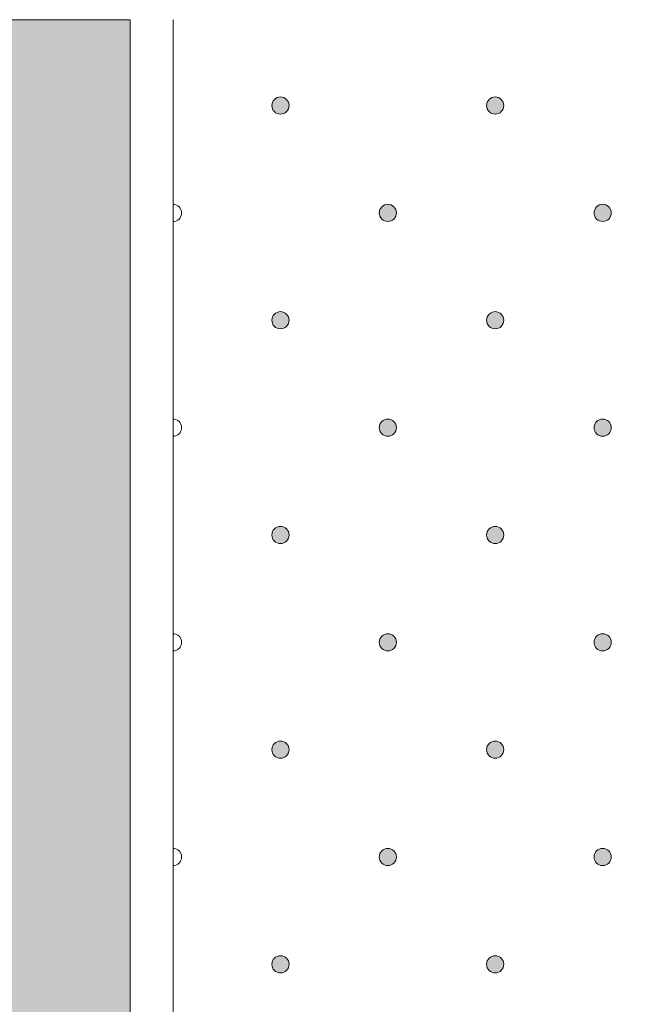
# Model space of a CAD drawing. Units: millimetres. Extents: x 0 to 208, y -208 to 0.
# Drawn here: x 27 to 34, y -11 to 0 of the extents above; entities that cross this region are included whole.
import ezdxf

# ---------------------------------------------------------------- set-up
doc = ezdxf.new("R2010")
doc.units = ezdxf.units.MM
doc.header["$MEASUREMENT"] = 0
for name, color, linetype in [('GKA_GIPSBAUPLATTE_A', 7, 'Continuous'), ('GKA_GIPSBAUPLATTE_A_MUSTER', 7, 'Continuous'), ('UKA_ALU_UK', 7, 'Continuous'), ('XX_FARBE', 7, 'Continuous')]:
    doc.layers.add(name, color=color, linetype=linetype)

# ---------------------------------------------------------------- blocks, each defined once
blk = doc.blocks.new('block 704')
at = {"layer": 'GKA_GIPSBAUPLATTE_A_MUSTER'}
h = blk.add_hatch(color=250, dxfattribs=at)
edge = h.paths.add_edge_path()
edge.add_spline(control_points=[(32.75, -10.9), (32.805, -10.9), (32.85, -10.945), (32.85, -11), (32.85, -11.056), (32.805, -11.1), (32.75, -11.1), (32.695, -11.1), (32.65, -11.056), (32.65, -11), (32.65, -10.945), (32.695, -10.9), (32.75, -10.9)], knot_values=[0, 0, 0, 0, 1, 1, 1, 2, 2, 2, 3, 3, 3, 4, 4, 4, 4], degree=3, periodic=1)
at = {"layer": 'GKA_GIPSBAUPLATTE_A_MUSTER', "lineweight": 0}
blk.add_open_spline([(32.75, -10.9), (32.805, -10.9), (32.85, -10.945), (32.85, -11), (32.85, -11.056), (32.805, -11.1), (32.75, -11.1), (32.695, -11.1), (32.65, -11.056), (32.65, -11), (32.65, -10.945), (32.695, -10.9), (32.75, -10.9)], degree=3, knots=[0, 0, 0, 0, 1, 1, 1, 2, 2, 2, 3, 3, 3, 4, 4, 4, 4], dxfattribs=at)
at = {"layer": 'GKA_GIPSBAUPLATTE_A_MUSTER', "color": 250, "lineweight": 20}
blk.add_open_spline([(32.75, -10.9), (32.805, -10.9), (32.85, -10.945), (32.85, -11), (32.85, -11.056), (32.805, -11.1), (32.75, -11.1), (32.695, -11.1), (32.65, -11.056), (32.65, -11), (32.65, -10.945), (32.695, -10.9), (32.75, -10.9)], degree=3, knots=[0, 0, 0, 0, 1, 1, 1, 2, 2, 2, 3, 3, 3, 4, 4, 4, 4], dxfattribs=at)
blk = doc.blocks.new('block 705')
at = {"layer": 'GKA_GIPSBAUPLATTE_A_MUSTER'}
h = blk.add_hatch(color=250, dxfattribs=at)
edge = h.paths.add_edge_path()
edge.add_spline(control_points=[(30.25, -10.9), (30.305, -10.9), (30.35, -10.945), (30.35, -11), (30.35, -11.056), (30.305, -11.1), (30.25, -11.1), (30.195, -11.1), (30.15, -11.056), (30.15, -11), (30.15, -10.945), (30.195, -10.9), (30.25, -10.9)], knot_values=[0, 0, 0, 0, 1, 1, 1, 2, 2, 2, 3, 3, 3, 4, 4, 4, 4], degree=3, periodic=1)
at = {"layer": 'GKA_GIPSBAUPLATTE_A_MUSTER', "lineweight": 0}
blk.add_open_spline([(30.25, -10.9), (30.305, -10.9), (30.35, -10.945), (30.35, -11), (30.35, -11.056), (30.305, -11.1), (30.25, -11.1), (30.195, -11.1), (30.15, -11.056), (30.15, -11), (30.15, -10.945), (30.195, -10.9), (30.25, -10.9)], degree=3, knots=[0, 0, 0, 0, 1, 1, 1, 2, 2, 2, 3, 3, 3, 4, 4, 4, 4], dxfattribs=at)
at = {"layer": 'GKA_GIPSBAUPLATTE_A_MUSTER', "color": 250, "lineweight": 20}
blk.add_open_spline([(30.25, -10.9), (30.305, -10.9), (30.35, -10.945), (30.35, -11), (30.35, -11.056), (30.305, -11.1), (30.25, -11.1), (30.195, -11.1), (30.15, -11.056), (30.15, -11), (30.15, -10.945), (30.195, -10.9), (30.25, -10.9)], degree=3, knots=[0, 0, 0, 0, 1, 1, 1, 2, 2, 2, 3, 3, 3, 4, 4, 4, 4], dxfattribs=at)
blk = doc.blocks.new('block 715')
at = {"layer": 'GKA_GIPSBAUPLATTE_A_MUSTER'}
h = blk.add_hatch(color=250, dxfattribs=at)
edge = h.paths.add_edge_path()
edge.add_spline(control_points=[(32.75, -8.4), (32.805, -8.4), (32.85, -8.445), (32.85, -8.5), (32.85, -8.556), (32.805, -8.6), (32.75, -8.6), (32.695, -8.6), (32.65, -8.556), (32.65, -8.5), (32.65, -8.445), (32.695, -8.4), (32.75, -8.4)], knot_values=[0, 0, 0, 0, 1, 1, 1, 2, 2, 2, 3, 3, 3, 4, 4, 4, 4], degree=3, periodic=1)
at = {"layer": 'GKA_GIPSBAUPLATTE_A_MUSTER', "lineweight": 0}
blk.add_open_spline([(32.75, -8.4), (32.805, -8.4), (32.85, -8.445), (32.85, -8.5), (32.85, -8.556), (32.805, -8.6), (32.75, -8.6), (32.695, -8.6), (32.65, -8.556), (32.65, -8.5), (32.65, -8.445), (32.695, -8.4), (32.75, -8.4)], degree=3, knots=[0, 0, 0, 0, 1, 1, 1, 2, 2, 2, 3, 3, 3, 4, 4, 4, 4], dxfattribs=at)
at = {"layer": 'GKA_GIPSBAUPLATTE_A_MUSTER', "color": 250, "lineweight": 20}
blk.add_open_spline([(32.75, -8.4), (32.805, -8.4), (32.85, -8.445), (32.85, -8.5), (32.85, -8.556), (32.805, -8.6), (32.75, -8.6), (32.695, -8.6), (32.65, -8.556), (32.65, -8.5), (32.65, -8.445), (32.695, -8.4), (32.75, -8.4)], degree=3, knots=[0, 0, 0, 0, 1, 1, 1, 2, 2, 2, 3, 3, 3, 4, 4, 4, 4], dxfattribs=at)
blk = doc.blocks.new('block 716')
at = {"layer": 'GKA_GIPSBAUPLATTE_A_MUSTER'}
h = blk.add_hatch(color=250, dxfattribs=at)
edge = h.paths.add_edge_path()
edge.add_spline(control_points=[(30.25, -8.4), (30.305, -8.4), (30.35, -8.445), (30.35, -8.5), (30.35, -8.556), (30.305, -8.6), (30.25, -8.6), (30.195, -8.6), (30.15, -8.556), (30.15, -8.5), (30.15, -8.445), (30.195, -8.4), (30.25, -8.4)], knot_values=[0, 0, 0, 0, 1, 1, 1, 2, 2, 2, 3, 3, 3, 4, 4, 4, 4], degree=3, periodic=1)
at = {"layer": 'GKA_GIPSBAUPLATTE_A_MUSTER', "lineweight": 0}
blk.add_open_spline([(30.25, -8.4), (30.305, -8.4), (30.35, -8.445), (30.35, -8.5), (30.35, -8.556), (30.305, -8.6), (30.25, -8.6), (30.195, -8.6), (30.15, -8.556), (30.15, -8.5), (30.15, -8.445), (30.195, -8.4), (30.25, -8.4)], degree=3, knots=[0, 0, 0, 0, 1, 1, 1, 2, 2, 2, 3, 3, 3, 4, 4, 4, 4], dxfattribs=at)
at = {"layer": 'GKA_GIPSBAUPLATTE_A_MUSTER', "color": 250, "lineweight": 20}
blk.add_open_spline([(30.25, -8.4), (30.305, -8.4), (30.35, -8.445), (30.35, -8.5), (30.35, -8.556), (30.305, -8.6), (30.25, -8.6), (30.195, -8.6), (30.15, -8.556), (30.15, -8.5), (30.15, -8.445), (30.195, -8.4), (30.25, -8.4)], degree=3, knots=[0, 0, 0, 0, 1, 1, 1, 2, 2, 2, 3, 3, 3, 4, 4, 4, 4], dxfattribs=at)
blk = doc.blocks.new('block 720')
at = {"layer": 'GKA_GIPSBAUPLATTE_A_MUSTER'}
h = blk.add_hatch(color=250, dxfattribs=at)
edge = h.paths.add_edge_path()
edge.add_spline(control_points=[(34, -9.65), (34.056, -9.65), (34.1, -9.695), (34.1, -9.75), (34.1, -9.806), (34.056, -9.85), (34, -9.85), (33.945, -9.85), (33.9, -9.806), (33.9, -9.75), (33.9, -9.695), (33.945, -9.65), (34, -9.65)], knot_values=[0, 0, 0, 0, 1, 1, 1, 2, 2, 2, 3, 3, 3, 4, 4, 4, 4], degree=3, periodic=1)
at = {"layer": 'GKA_GIPSBAUPLATTE_A_MUSTER', "lineweight": 0}
blk.add_open_spline([(34, -9.65), (34.056, -9.65), (34.1, -9.695), (34.1, -9.75), (34.1, -9.806), (34.056, -9.85), (34, -9.85), (33.945, -9.85), (33.9, -9.806), (33.9, -9.75), (33.9, -9.695), (33.945, -9.65), (34, -9.65)], degree=3, knots=[0, 0, 0, 0, 1, 1, 1, 2, 2, 2, 3, 3, 3, 4, 4, 4, 4], dxfattribs=at)
at = {"layer": 'GKA_GIPSBAUPLATTE_A_MUSTER', "color": 250, "lineweight": 20}
blk.add_open_spline([(34, -9.65), (34.056, -9.65), (34.1, -9.695), (34.1, -9.75), (34.1, -9.806), (34.056, -9.85), (34, -9.85), (33.945, -9.85), (33.9, -9.806), (33.9, -9.75), (33.9, -9.695), (33.945, -9.65), (34, -9.65)], degree=3, knots=[0, 0, 0, 0, 1, 1, 1, 2, 2, 2, 3, 3, 3, 4, 4, 4, 4], dxfattribs=at)
blk = doc.blocks.new('block 721')
at = {"layer": 'GKA_GIPSBAUPLATTE_A_MUSTER'}
h = blk.add_hatch(color=250, dxfattribs=at)
edge = h.paths.add_edge_path()
edge.add_spline(control_points=[(31.5, -9.65), (31.555, -9.65), (31.6, -9.695), (31.6, -9.75), (31.6, -9.806), (31.555, -9.85), (31.5, -9.85), (31.445, -9.85), (31.4, -9.806), (31.4, -9.75), (31.4, -9.695), (31.445, -9.65), (31.5, -9.65)], knot_values=[0, 0, 0, 0, 1, 1, 1, 2, 2, 2, 3, 3, 3, 4, 4, 4, 4], degree=3, periodic=1)
at = {"layer": 'GKA_GIPSBAUPLATTE_A_MUSTER', "lineweight": 0}
blk.add_open_spline([(31.5, -9.65), (31.555, -9.65), (31.6, -9.695), (31.6, -9.75), (31.6, -9.806), (31.555, -9.85), (31.5, -9.85), (31.445, -9.85), (31.4, -9.806), (31.4, -9.75), (31.4, -9.695), (31.445, -9.65), (31.5, -9.65)], degree=3, knots=[0, 0, 0, 0, 1, 1, 1, 2, 2, 2, 3, 3, 3, 4, 4, 4, 4], dxfattribs=at)
at = {"layer": 'GKA_GIPSBAUPLATTE_A_MUSTER', "color": 250, "lineweight": 20}
blk.add_open_spline([(31.5, -9.65), (31.555, -9.65), (31.6, -9.695), (31.6, -9.75), (31.6, -9.806), (31.555, -9.85), (31.5, -9.85), (31.445, -9.85), (31.4, -9.806), (31.4, -9.75), (31.4, -9.695), (31.445, -9.65), (31.5, -9.65)], degree=3, knots=[0, 0, 0, 0, 1, 1, 1, 2, 2, 2, 3, 3, 3, 4, 4, 4, 4], dxfattribs=at)
blk = doc.blocks.new('block 722')
at = {"layer": 'GKA_GIPSBAUPLATTE_A_MUSTER', "lineweight": 0}
blk.add_open_spline([(29, -9.65), (29.055, -9.65), (29.1, -9.695), (29.1, -9.75), (29.1, -9.806), (29.055, -9.85), (29, -9.85)], degree=3, knots=[0, 0, 0, 0, 1, 1, 1, 2, 2, 2, 2], dxfattribs=at)
at = {"layer": 'GKA_GIPSBAUPLATTE_A_MUSTER', "color": 250, "lineweight": 20}
blk.add_open_spline([(29, -9.65), (29.055, -9.65), (29.1, -9.695), (29.1, -9.75), (29.1, -9.806), (29.055, -9.85), (29, -9.85)], degree=3, knots=[0, 0, 0, 0, 1, 1, 1, 2, 2, 2, 2], dxfattribs=at)
blk = doc.blocks.new('block 726')
at = {"layer": 'GKA_GIPSBAUPLATTE_A_MUSTER'}
h = blk.add_hatch(color=250, dxfattribs=at)
edge = h.paths.add_edge_path()
edge.add_spline(control_points=[(32.75, -5.9), (32.805, -5.9), (32.85, -5.945), (32.85, -6), (32.85, -6.056), (32.805, -6.1), (32.75, -6.1), (32.695, -6.1), (32.65, -6.056), (32.65, -6), (32.65, -5.945), (32.695, -5.9), (32.75, -5.9)], knot_values=[0, 0, 0, 0, 1, 1, 1, 2, 2, 2, 3, 3, 3, 4, 4, 4, 4], degree=3, periodic=1)
at = {"layer": 'GKA_GIPSBAUPLATTE_A_MUSTER', "lineweight": 0}
blk.add_open_spline([(32.75, -5.9), (32.805, -5.9), (32.85, -5.945), (32.85, -6), (32.85, -6.056), (32.805, -6.1), (32.75, -6.1), (32.695, -6.1), (32.65, -6.056), (32.65, -6), (32.65, -5.945), (32.695, -5.9), (32.75, -5.9)], degree=3, knots=[0, 0, 0, 0, 1, 1, 1, 2, 2, 2, 3, 3, 3, 4, 4, 4, 4], dxfattribs=at)
at = {"layer": 'GKA_GIPSBAUPLATTE_A_MUSTER', "color": 250, "lineweight": 20}
blk.add_open_spline([(32.75, -5.9), (32.805, -5.9), (32.85, -5.945), (32.85, -6), (32.85, -6.056), (32.805, -6.1), (32.75, -6.1), (32.695, -6.1), (32.65, -6.056), (32.65, -6), (32.65, -5.945), (32.695, -5.9), (32.75, -5.9)], degree=3, knots=[0, 0, 0, 0, 1, 1, 1, 2, 2, 2, 3, 3, 3, 4, 4, 4, 4], dxfattribs=at)
blk = doc.blocks.new('block 727')
at = {"layer": 'GKA_GIPSBAUPLATTE_A_MUSTER'}
h = blk.add_hatch(color=250, dxfattribs=at)
edge = h.paths.add_edge_path()
edge.add_spline(control_points=[(30.25, -5.9), (30.305, -5.9), (30.35, -5.945), (30.35, -6), (30.35, -6.056), (30.305, -6.1), (30.25, -6.1), (30.195, -6.1), (30.15, -6.056), (30.15, -6), (30.15, -5.945), (30.195, -5.9), (30.25, -5.9)], knot_values=[0, 0, 0, 0, 1, 1, 1, 2, 2, 2, 3, 3, 3, 4, 4, 4, 4], degree=3, periodic=1)
at = {"layer": 'GKA_GIPSBAUPLATTE_A_MUSTER', "lineweight": 0}
blk.add_open_spline([(30.25, -5.9), (30.305, -5.9), (30.35, -5.945), (30.35, -6), (30.35, -6.056), (30.305, -6.1), (30.25, -6.1), (30.195, -6.1), (30.15, -6.056), (30.15, -6), (30.15, -5.945), (30.195, -5.9), (30.25, -5.9)], degree=3, knots=[0, 0, 0, 0, 1, 1, 1, 2, 2, 2, 3, 3, 3, 4, 4, 4, 4], dxfattribs=at)
at = {"layer": 'GKA_GIPSBAUPLATTE_A_MUSTER', "color": 250, "lineweight": 20}
blk.add_open_spline([(30.25, -5.9), (30.305, -5.9), (30.35, -5.945), (30.35, -6), (30.35, -6.056), (30.305, -6.1), (30.25, -6.1), (30.195, -6.1), (30.15, -6.056), (30.15, -6), (30.15, -5.945), (30.195, -5.9), (30.25, -5.9)], degree=3, knots=[0, 0, 0, 0, 1, 1, 1, 2, 2, 2, 3, 3, 3, 4, 4, 4, 4], dxfattribs=at)
blk = doc.blocks.new('block 731')
at = {"layer": 'GKA_GIPSBAUPLATTE_A_MUSTER'}
h = blk.add_hatch(color=250, dxfattribs=at)
edge = h.paths.add_edge_path()
edge.add_spline(control_points=[(34, -7.15), (34.056, -7.15), (34.1, -7.195), (34.1, -7.25), (34.1, -7.306), (34.056, -7.35), (34, -7.35), (33.945, -7.35), (33.9, -7.306), (33.9, -7.25), (33.9, -7.195), (33.945, -7.15), (34, -7.15)], knot_values=[0, 0, 0, 0, 1, 1, 1, 2, 2, 2, 3, 3, 3, 4, 4, 4, 4], degree=3, periodic=1)
at = {"layer": 'GKA_GIPSBAUPLATTE_A_MUSTER', "lineweight": 0}
blk.add_open_spline([(34, -7.15), (34.056, -7.15), (34.1, -7.195), (34.1, -7.25), (34.1, -7.306), (34.056, -7.35), (34, -7.35), (33.945, -7.35), (33.9, -7.306), (33.9, -7.25), (33.9, -7.195), (33.945, -7.15), (34, -7.15)], degree=3, knots=[0, 0, 0, 0, 1, 1, 1, 2, 2, 2, 3, 3, 3, 4, 4, 4, 4], dxfattribs=at)
at = {"layer": 'GKA_GIPSBAUPLATTE_A_MUSTER', "color": 250, "lineweight": 20}
blk.add_open_spline([(34, -7.15), (34.056, -7.15), (34.1, -7.195), (34.1, -7.25), (34.1, -7.306), (34.056, -7.35), (34, -7.35), (33.945, -7.35), (33.9, -7.306), (33.9, -7.25), (33.9, -7.195), (33.945, -7.15), (34, -7.15)], degree=3, knots=[0, 0, 0, 0, 1, 1, 1, 2, 2, 2, 3, 3, 3, 4, 4, 4, 4], dxfattribs=at)
blk = doc.blocks.new('block 732')
at = {"layer": 'GKA_GIPSBAUPLATTE_A_MUSTER'}
h = blk.add_hatch(color=250, dxfattribs=at)
edge = h.paths.add_edge_path()
edge.add_spline(control_points=[(31.5, -7.15), (31.555, -7.15), (31.6, -7.195), (31.6, -7.25), (31.6, -7.306), (31.555, -7.35), (31.5, -7.35), (31.445, -7.35), (31.4, -7.306), (31.4, -7.25), (31.4, -7.195), (31.445, -7.15), (31.5, -7.15)], knot_values=[0, 0, 0, 0, 1, 1, 1, 2, 2, 2, 3, 3, 3, 4, 4, 4, 4], degree=3, periodic=1)
at = {"layer": 'GKA_GIPSBAUPLATTE_A_MUSTER', "lineweight": 0}
blk.add_open_spline([(31.5, -7.15), (31.555, -7.15), (31.6, -7.195), (31.6, -7.25), (31.6, -7.306), (31.555, -7.35), (31.5, -7.35), (31.445, -7.35), (31.4, -7.306), (31.4, -7.25), (31.4, -7.195), (31.445, -7.15), (31.5, -7.15)], degree=3, knots=[0, 0, 0, 0, 1, 1, 1, 2, 2, 2, 3, 3, 3, 4, 4, 4, 4], dxfattribs=at)
at = {"layer": 'GKA_GIPSBAUPLATTE_A_MUSTER', "color": 250, "lineweight": 20}
blk.add_open_spline([(31.5, -7.15), (31.555, -7.15), (31.6, -7.195), (31.6, -7.25), (31.6, -7.306), (31.555, -7.35), (31.5, -7.35), (31.445, -7.35), (31.4, -7.306), (31.4, -7.25), (31.4, -7.195), (31.445, -7.15), (31.5, -7.15)], degree=3, knots=[0, 0, 0, 0, 1, 1, 1, 2, 2, 2, 3, 3, 3, 4, 4, 4, 4], dxfattribs=at)
blk = doc.blocks.new('block 733')
at = {"layer": 'GKA_GIPSBAUPLATTE_A_MUSTER', "lineweight": 0}
blk.add_open_spline([(29, -7.15), (29.055, -7.15), (29.1, -7.195), (29.1, -7.25), (29.1, -7.306), (29.055, -7.35), (29, -7.35)], degree=3, knots=[0, 0, 0, 0, 1, 1, 1, 2, 2, 2, 2], dxfattribs=at)
at = {"layer": 'GKA_GIPSBAUPLATTE_A_MUSTER', "color": 250, "lineweight": 20}
blk.add_open_spline([(29, -7.15), (29.055, -7.15), (29.1, -7.195), (29.1, -7.25), (29.1, -7.306), (29.055, -7.35), (29, -7.35)], degree=3, knots=[0, 0, 0, 0, 1, 1, 1, 2, 2, 2, 2], dxfattribs=at)
blk = doc.blocks.new('block 737')
at = {"layer": 'GKA_GIPSBAUPLATTE_A_MUSTER'}
h = blk.add_hatch(color=250, dxfattribs=at)
edge = h.paths.add_edge_path()
edge.add_spline(control_points=[(32.75, -3.4), (32.805, -3.4), (32.85, -3.445), (32.85, -3.5), (32.85, -3.556), (32.805, -3.6), (32.75, -3.6), (32.695, -3.6), (32.65, -3.556), (32.65, -3.5), (32.65, -3.445), (32.695, -3.4), (32.75, -3.4)], knot_values=[0, 0, 0, 0, 1, 1, 1, 2, 2, 2, 3, 3, 3, 4, 4, 4, 4], degree=3, periodic=1)
at = {"layer": 'GKA_GIPSBAUPLATTE_A_MUSTER', "lineweight": 0}
blk.add_open_spline([(32.75, -3.4), (32.805, -3.4), (32.85, -3.445), (32.85, -3.5), (32.85, -3.556), (32.805, -3.6), (32.75, -3.6), (32.695, -3.6), (32.65, -3.556), (32.65, -3.5), (32.65, -3.445), (32.695, -3.4), (32.75, -3.4)], degree=3, knots=[0, 0, 0, 0, 1, 1, 1, 2, 2, 2, 3, 3, 3, 4, 4, 4, 4], dxfattribs=at)
at = {"layer": 'GKA_GIPSBAUPLATTE_A_MUSTER', "color": 250, "lineweight": 20}
blk.add_open_spline([(32.75, -3.4), (32.805, -3.4), (32.85, -3.445), (32.85, -3.5), (32.85, -3.556), (32.805, -3.6), (32.75, -3.6), (32.695, -3.6), (32.65, -3.556), (32.65, -3.5), (32.65, -3.445), (32.695, -3.4), (32.75, -3.4)], degree=3, knots=[0, 0, 0, 0, 1, 1, 1, 2, 2, 2, 3, 3, 3, 4, 4, 4, 4], dxfattribs=at)
blk = doc.blocks.new('block 738')
at = {"layer": 'GKA_GIPSBAUPLATTE_A_MUSTER'}
h = blk.add_hatch(color=250, dxfattribs=at)
edge = h.paths.add_edge_path()
edge.add_spline(control_points=[(30.25, -3.4), (30.305, -3.4), (30.35, -3.445), (30.35, -3.5), (30.35, -3.556), (30.305, -3.6), (30.25, -3.6), (30.195, -3.6), (30.15, -3.556), (30.15, -3.5), (30.15, -3.445), (30.195, -3.4), (30.25, -3.4)], knot_values=[0, 0, 0, 0, 1, 1, 1, 2, 2, 2, 3, 3, 3, 4, 4, 4, 4], degree=3, periodic=1)
at = {"layer": 'GKA_GIPSBAUPLATTE_A_MUSTER', "lineweight": 0}
blk.add_open_spline([(30.25, -3.4), (30.305, -3.4), (30.35, -3.445), (30.35, -3.5), (30.35, -3.556), (30.305, -3.6), (30.25, -3.6), (30.195, -3.6), (30.15, -3.556), (30.15, -3.5), (30.15, -3.445), (30.195, -3.4), (30.25, -3.4)], degree=3, knots=[0, 0, 0, 0, 1, 1, 1, 2, 2, 2, 3, 3, 3, 4, 4, 4, 4], dxfattribs=at)
at = {"layer": 'GKA_GIPSBAUPLATTE_A_MUSTER', "color": 250, "lineweight": 20}
blk.add_open_spline([(30.25, -3.4), (30.305, -3.4), (30.35, -3.445), (30.35, -3.5), (30.35, -3.556), (30.305, -3.6), (30.25, -3.6), (30.195, -3.6), (30.15, -3.556), (30.15, -3.5), (30.15, -3.445), (30.195, -3.4), (30.25, -3.4)], degree=3, knots=[0, 0, 0, 0, 1, 1, 1, 2, 2, 2, 3, 3, 3, 4, 4, 4, 4], dxfattribs=at)
blk = doc.blocks.new('block 742')
at = {"layer": 'GKA_GIPSBAUPLATTE_A_MUSTER'}
h = blk.add_hatch(color=250, dxfattribs=at)
edge = h.paths.add_edge_path()
edge.add_spline(control_points=[(34, -4.65), (34.056, -4.65), (34.1, -4.695), (34.1, -4.75), (34.1, -4.806), (34.056, -4.85), (34, -4.85), (33.945, -4.85), (33.9, -4.806), (33.9, -4.75), (33.9, -4.695), (33.945, -4.65), (34, -4.65)], knot_values=[0, 0, 0, 0, 1, 1, 1, 2, 2, 2, 3, 3, 3, 4, 4, 4, 4], degree=3, periodic=1)
at = {"layer": 'GKA_GIPSBAUPLATTE_A_MUSTER', "lineweight": 0}
blk.add_open_spline([(34, -4.65), (34.056, -4.65), (34.1, -4.695), (34.1, -4.75), (34.1, -4.806), (34.056, -4.85), (34, -4.85), (33.945, -4.85), (33.9, -4.806), (33.9, -4.75), (33.9, -4.695), (33.945, -4.65), (34, -4.65)], degree=3, knots=[0, 0, 0, 0, 1, 1, 1, 2, 2, 2, 3, 3, 3, 4, 4, 4, 4], dxfattribs=at)
at = {"layer": 'GKA_GIPSBAUPLATTE_A_MUSTER', "color": 250, "lineweight": 20}
blk.add_open_spline([(34, -4.65), (34.056, -4.65), (34.1, -4.695), (34.1, -4.75), (34.1, -4.806), (34.056, -4.85), (34, -4.85), (33.945, -4.85), (33.9, -4.806), (33.9, -4.75), (33.9, -4.695), (33.945, -4.65), (34, -4.65)], degree=3, knots=[0, 0, 0, 0, 1, 1, 1, 2, 2, 2, 3, 3, 3, 4, 4, 4, 4], dxfattribs=at)
blk = doc.blocks.new('block 743')
at = {"layer": 'GKA_GIPSBAUPLATTE_A_MUSTER'}
h = blk.add_hatch(color=250, dxfattribs=at)
edge = h.paths.add_edge_path()
edge.add_spline(control_points=[(31.5, -4.65), (31.555, -4.65), (31.6, -4.695), (31.6, -4.75), (31.6, -4.806), (31.555, -4.85), (31.5, -4.85), (31.445, -4.85), (31.4, -4.806), (31.4, -4.75), (31.4, -4.695), (31.445, -4.65), (31.5, -4.65)], knot_values=[0, 0, 0, 0, 1, 1, 1, 2, 2, 2, 3, 3, 3, 4, 4, 4, 4], degree=3, periodic=1)
at = {"layer": 'GKA_GIPSBAUPLATTE_A_MUSTER', "lineweight": 0}
blk.add_open_spline([(31.5, -4.65), (31.555, -4.65), (31.6, -4.695), (31.6, -4.75), (31.6, -4.806), (31.555, -4.85), (31.5, -4.85), (31.445, -4.85), (31.4, -4.806), (31.4, -4.75), (31.4, -4.695), (31.445, -4.65), (31.5, -4.65)], degree=3, knots=[0, 0, 0, 0, 1, 1, 1, 2, 2, 2, 3, 3, 3, 4, 4, 4, 4], dxfattribs=at)
at = {"layer": 'GKA_GIPSBAUPLATTE_A_MUSTER', "color": 250, "lineweight": 20}
blk.add_open_spline([(31.5, -4.65), (31.555, -4.65), (31.6, -4.695), (31.6, -4.75), (31.6, -4.806), (31.555, -4.85), (31.5, -4.85), (31.445, -4.85), (31.4, -4.806), (31.4, -4.75), (31.4, -4.695), (31.445, -4.65), (31.5, -4.65)], degree=3, knots=[0, 0, 0, 0, 1, 1, 1, 2, 2, 2, 3, 3, 3, 4, 4, 4, 4], dxfattribs=at)
blk = doc.blocks.new('block 744')
at = {"layer": 'GKA_GIPSBAUPLATTE_A_MUSTER', "lineweight": 0}
blk.add_open_spline([(29, -4.65), (29.055, -4.65), (29.1, -4.695), (29.1, -4.75), (29.1, -4.806), (29.055, -4.85), (29, -4.85)], degree=3, knots=[0, 0, 0, 0, 1, 1, 1, 2, 2, 2, 2], dxfattribs=at)
at = {"layer": 'GKA_GIPSBAUPLATTE_A_MUSTER', "color": 250, "lineweight": 20}
blk.add_open_spline([(29, -4.65), (29.055, -4.65), (29.1, -4.695), (29.1, -4.75), (29.1, -4.806), (29.055, -4.85), (29, -4.85)], degree=3, knots=[0, 0, 0, 0, 1, 1, 1, 2, 2, 2, 2], dxfattribs=at)
blk = doc.blocks.new('block 748')
at = {"layer": 'GKA_GIPSBAUPLATTE_A_MUSTER'}
h = blk.add_hatch(color=250, dxfattribs=at)
edge = h.paths.add_edge_path()
edge.add_spline(control_points=[(34, -2.15), (34.056, -2.15), (34.1, -2.195), (34.1, -2.25), (34.1, -2.306), (34.056, -2.35), (34, -2.35), (33.945, -2.35), (33.9, -2.306), (33.9, -2.25), (33.9, -2.195), (33.945, -2.15), (34, -2.15)], knot_values=[0, 0, 0, 0, 1, 1, 1, 2, 2, 2, 3, 3, 3, 4, 4, 4, 4], degree=3, periodic=1)
at = {"layer": 'GKA_GIPSBAUPLATTE_A_MUSTER', "lineweight": 0}
blk.add_open_spline([(34, -2.15), (34.056, -2.15), (34.1, -2.195), (34.1, -2.25), (34.1, -2.306), (34.056, -2.35), (34, -2.35), (33.945, -2.35), (33.9, -2.306), (33.9, -2.25), (33.9, -2.195), (33.945, -2.15), (34, -2.15)], degree=3, knots=[0, 0, 0, 0, 1, 1, 1, 2, 2, 2, 3, 3, 3, 4, 4, 4, 4], dxfattribs=at)
at = {"layer": 'GKA_GIPSBAUPLATTE_A_MUSTER', "color": 250, "lineweight": 20}
blk.add_open_spline([(34, -2.15), (34.056, -2.15), (34.1, -2.195), (34.1, -2.25), (34.1, -2.306), (34.056, -2.35), (34, -2.35), (33.945, -2.35), (33.9, -2.306), (33.9, -2.25), (33.9, -2.195), (33.945, -2.15), (34, -2.15)], degree=3, knots=[0, 0, 0, 0, 1, 1, 1, 2, 2, 2, 3, 3, 3, 4, 4, 4, 4], dxfattribs=at)
blk = doc.blocks.new('block 749')
at = {"layer": 'GKA_GIPSBAUPLATTE_A_MUSTER'}
h = blk.add_hatch(color=250, dxfattribs=at)
edge = h.paths.add_edge_path()
edge.add_spline(control_points=[(31.5, -2.15), (31.555, -2.15), (31.6, -2.195), (31.6, -2.25), (31.6, -2.306), (31.555, -2.35), (31.5, -2.35), (31.445, -2.35), (31.4, -2.306), (31.4, -2.25), (31.4, -2.195), (31.445, -2.15), (31.5, -2.15)], knot_values=[0, 0, 0, 0, 1, 1, 1, 2, 2, 2, 3, 3, 3, 4, 4, 4, 4], degree=3, periodic=1)
at = {"layer": 'GKA_GIPSBAUPLATTE_A_MUSTER', "lineweight": 0}
blk.add_open_spline([(31.5, -2.15), (31.555, -2.15), (31.6, -2.195), (31.6, -2.25), (31.6, -2.306), (31.555, -2.35), (31.5, -2.35), (31.445, -2.35), (31.4, -2.306), (31.4, -2.25), (31.4, -2.195), (31.445, -2.15), (31.5, -2.15)], degree=3, knots=[0, 0, 0, 0, 1, 1, 1, 2, 2, 2, 3, 3, 3, 4, 4, 4, 4], dxfattribs=at)
at = {"layer": 'GKA_GIPSBAUPLATTE_A_MUSTER', "color": 250, "lineweight": 20}
blk.add_open_spline([(31.5, -2.15), (31.555, -2.15), (31.6, -2.195), (31.6, -2.25), (31.6, -2.306), (31.555, -2.35), (31.5, -2.35), (31.445, -2.35), (31.4, -2.306), (31.4, -2.25), (31.4, -2.195), (31.445, -2.15), (31.5, -2.15)], degree=3, knots=[0, 0, 0, 0, 1, 1, 1, 2, 2, 2, 3, 3, 3, 4, 4, 4, 4], dxfattribs=at)
blk = doc.blocks.new('block 750')
at = {"layer": 'GKA_GIPSBAUPLATTE_A_MUSTER', "lineweight": 0}
blk.add_open_spline([(29, -2.151), (29.055, -2.151), (29.1, -2.195), (29.1, -2.25), (29.1, -2.306), (29.055, -2.351), (29, -2.351)], degree=3, knots=[0, 0, 0, 0, 1, 1, 1, 2, 2, 2, 2], dxfattribs=at)
at = {"layer": 'GKA_GIPSBAUPLATTE_A_MUSTER', "color": 250, "lineweight": 20}
blk.add_open_spline([(29, -2.151), (29.055, -2.151), (29.1, -2.195), (29.1, -2.25), (29.1, -2.306), (29.055, -2.351), (29, -2.351)], degree=3, knots=[0, 0, 0, 0, 1, 1, 1, 2, 2, 2, 2], dxfattribs=at)
blk = doc.blocks.new('block 754')
at = {"layer": 'GKA_GIPSBAUPLATTE_A_MUSTER'}
h = blk.add_hatch(color=250, dxfattribs=at)
edge = h.paths.add_edge_path()
edge.add_spline(control_points=[(32.75, -0.9), (32.805, -0.9), (32.85, -0.945), (32.85, -1), (32.85, -1.056), (32.805, -1.1), (32.75, -1.1), (32.695, -1.1), (32.65, -1.056), (32.65, -1), (32.65, -0.945), (32.695, -0.9), (32.75, -0.9)], knot_values=[0, 0, 0, 0, 1, 1, 1, 2, 2, 2, 3, 3, 3, 4, 4, 4, 4], degree=3, periodic=1)
at = {"layer": 'GKA_GIPSBAUPLATTE_A_MUSTER', "lineweight": 0}
blk.add_open_spline([(32.75, -0.9), (32.805, -0.9), (32.85, -0.945), (32.85, -1), (32.85, -1.056), (32.805, -1.1), (32.75, -1.1), (32.695, -1.1), (32.65, -1.056), (32.65, -1), (32.65, -0.945), (32.695, -0.9), (32.75, -0.9)], degree=3, knots=[0, 0, 0, 0, 1, 1, 1, 2, 2, 2, 3, 3, 3, 4, 4, 4, 4], dxfattribs=at)
at = {"layer": 'GKA_GIPSBAUPLATTE_A_MUSTER', "color": 250, "lineweight": 20}
blk.add_open_spline([(32.75, -0.9), (32.805, -0.9), (32.85, -0.945), (32.85, -1), (32.85, -1.056), (32.805, -1.1), (32.75, -1.1), (32.695, -1.1), (32.65, -1.056), (32.65, -1), (32.65, -0.945), (32.695, -0.9), (32.75, -0.9)], degree=3, knots=[0, 0, 0, 0, 1, 1, 1, 2, 2, 2, 3, 3, 3, 4, 4, 4, 4], dxfattribs=at)
blk = doc.blocks.new('block 755')
at = {"layer": 'GKA_GIPSBAUPLATTE_A_MUSTER'}
h = blk.add_hatch(color=250, dxfattribs=at)
edge = h.paths.add_edge_path()
edge.add_spline(control_points=[(30.25, -0.9), (30.305, -0.9), (30.35, -0.945), (30.35, -1), (30.35, -1.056), (30.305, -1.1), (30.25, -1.1), (30.195, -1.1), (30.15, -1.056), (30.15, -1), (30.15, -0.945), (30.195, -0.9), (30.25, -0.9)], knot_values=[0, 0, 0, 0, 1, 1, 1, 2, 2, 2, 3, 3, 3, 4, 4, 4, 4], degree=3, periodic=1)
at = {"layer": 'GKA_GIPSBAUPLATTE_A_MUSTER', "lineweight": 0}
blk.add_open_spline([(30.25, -0.9), (30.305, -0.9), (30.35, -0.945), (30.35, -1), (30.35, -1.056), (30.305, -1.1), (30.25, -1.1), (30.195, -1.1), (30.15, -1.056), (30.15, -1), (30.15, -0.945), (30.195, -0.9), (30.25, -0.9)], degree=3, knots=[0, 0, 0, 0, 1, 1, 1, 2, 2, 2, 3, 3, 3, 4, 4, 4, 4], dxfattribs=at)
at = {"layer": 'GKA_GIPSBAUPLATTE_A_MUSTER', "color": 250, "lineweight": 20}
blk.add_open_spline([(30.25, -0.9), (30.305, -0.9), (30.35, -0.945), (30.35, -1), (30.35, -1.056), (30.305, -1.1), (30.25, -1.1), (30.195, -1.1), (30.15, -1.056), (30.15, -1), (30.15, -0.945), (30.195, -0.9), (30.25, -0.9)], degree=3, knots=[0, 0, 0, 0, 1, 1, 1, 2, 2, 2, 3, 3, 3, 4, 4, 4, 4], dxfattribs=at)

msp = doc.modelspace()

# ---------------------------------------------------------------- hatches: boundary and pattern name
at = {"layer": 'XX_FARBE'}
h = msp.add_hatch(color=254, dxfattribs=at)
h.dxf.hatch_style = 2
edge = h.paths.add_edge_path()
edge.add_spline(control_points=[(0, -175), (0, -175), (18.933, -175.002), (18.933, -175.002), (19.157, -175.002), (19.366, -174.891), (19.493, -174.707), (19.62, -174.522), (19.829, -174.411), (20.054, -174.411), (20.054, -174.411), (21.955, -174.411), (21.955, -174.411), (22.18, -174.411), (22.389, -174.522), (22.516, -174.707), (22.643, -174.891), (22.852, -175.002), (23.077, -175.002), (23.077, -175.002), (26.12, -175.002), (26.12, -175.002), (26.496, -175.002), (26.8, -174.698), (26.8, -174.323), (26.8, -174.323), (26.8, 0), (26.8, 0), (26.8, 0), (28.5, 0), (28.5, 0), (28.5, 0), (28.5, -176.321), (28.5, -176.321), (28.5, -176.696), (28.175, -177), (27.8, -177), (27.8, -177), (0, -176.998), (0, -176.998), (0, -176.998), (0, -175), (0, -175)], knot_values=[0, 0, 0, 0, 1, 1, 1, 2, 2, 2, 3, 3, 3, 4, 4, 4, 5, 5, 5, 6, 6, 6, 7, 7, 7, 8, 8, 8, 9, 9, 9, 10, 10, 10, 11, 11, 11, 12, 12, 12, 13, 13, 13, 14, 14, 14, 14], degree=3, periodic=1)

# ---------------------------------------------------------------- linework, layer by layer
at = {"layer": 'GKA_GIPSBAUPLATTE_A', "color": 250, "lineweight": 20}
msp.add_lwpolyline([(29, 0), (29, -171), (41.5, -171), (41.5, 0)], dxfattribs=at)
at = {"layer": 'UKA_ALU_UK', "color": 250, "lineweight": 20}
msp.add_open_spline([(0, -176.998), (0, -176.998), (27.8, -177), (27.8, -177), (28.175, -177), (28.5, -176.696), (28.5, -176.321), (28.5, -176.321), (28.5, 0), (28.5, 0)], degree=3, knots=[0, 0, 0, 0, 1, 1, 1, 2, 2, 2, 3, 3, 3, 3], dxfattribs=at)
at = {"layer": 'XX_FARBE', "lineweight": 0}
msp.add_open_spline([(0, -175), (0, -175), (18.933, -175.002), (18.933, -175.002), (19.157, -175.002), (19.366, -174.891), (19.493, -174.707), (19.62, -174.522), (19.829, -174.411), (20.054, -174.411), (20.054, -174.411), (21.955, -174.411), (21.955, -174.411), (22.18, -174.411), (22.389, -174.522), (22.516, -174.707), (22.643, -174.891), (22.852, -175.002), (23.077, -175.002), (23.077, -175.002), (26.12, -175.002), (26.12, -175.002), (26.496, -175.002), (26.8, -174.698), (26.8, -174.323), (26.8, -174.323), (26.8, 0), (26.8, 0), (26.8, 0), (28.5, 0), (28.5, 0), (28.5, 0), (28.5, -176.321), (28.5, -176.321), (28.5, -176.696), (28.175, -177), (27.8, -177), (27.8, -177), (0, -176.998), (0, -176.998), (0, -176.998), (0, -175), (0, -175)], degree=3, knots=[0, 0, 0, 0, 1, 1, 1, 2, 2, 2, 3, 3, 3, 4, 4, 4, 5, 5, 5, 6, 6, 6, 7, 7, 7, 8, 8, 8, 9, 9, 9, 10, 10, 10, 11, 11, 11, 12, 12, 12, 13, 13, 13, 14, 14, 14, 14], dxfattribs=at)

# ---------------------------------------------------------------- block references
at = {"layer": 'GKA_GIPSBAUPLATTE_A_MUSTER'}
for name in ['block 755', 'block 754', 'block 750', 'block 749', 'block 748', 'block 738', 'block 737', 'block 744', 'block 743', 'block 742', 'block 727', 'block 726', 'block 733', 'block 732', 'block 731', 'block 716', 'block 715', 'block 722', 'block 721', 'block 720', 'block 705', 'block 704']:
    msp.add_blockref(name, (0, 0), dxfattribs=at)

doc.saveas('drawing.dxf')
